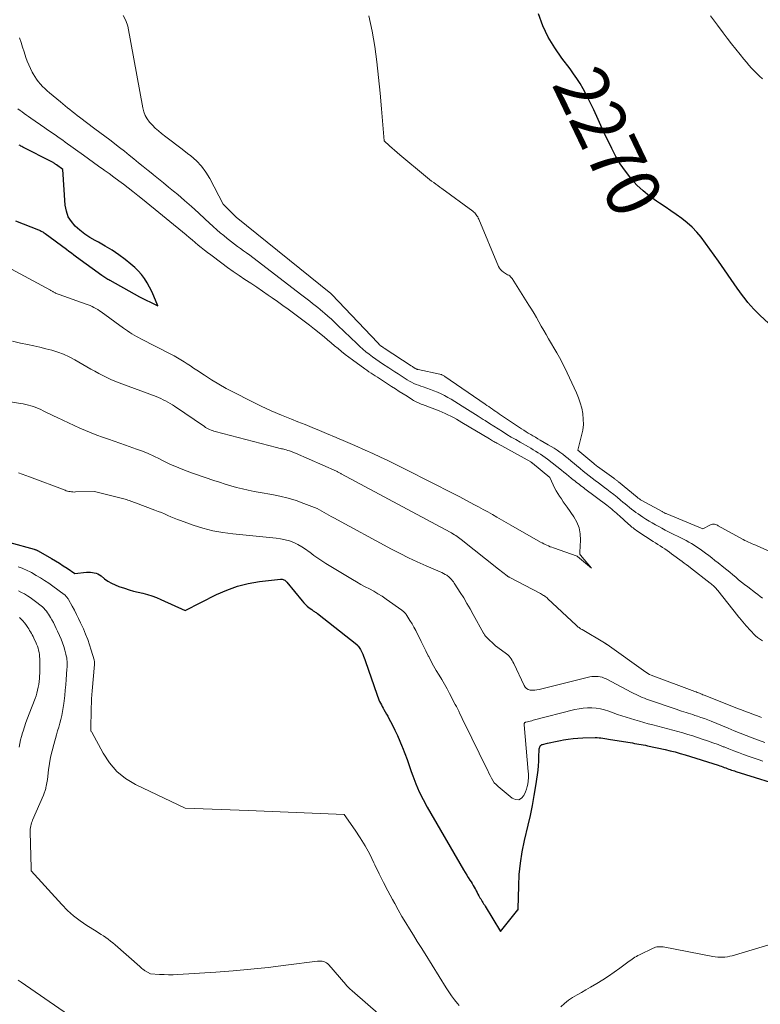
# Model space of a CAD drawing. Units: feet. Extents: x 1171672 to 1176672, y 7061370 to 7068870.
# Drawn here: x 1171872 to 1172010, y 7065988 to 7066171 of the extents above; entities that cross this region are included whole.
import ezdxf
from ezdxf.enums import TextEntityAlignment as Align

# ---------------------------------------------------------------- set-up
doc = ezdxf.new("R2010")
doc.units = ezdxf.units.FT
doc.header["$MEASUREMENT"] = 0
doc.layers.add('Level 44', color=7, linetype='Continuous', lineweight=0)
doc.layers.add('Level 45', color=7, linetype='Continuous', lineweight=0)
doc.styles.add('Style-ENGINEERING', font='ENGINEERING.shx')

msp = doc.modelspace()

# ---------------------------------------------------------------- linework, layer by layer
at = {"layer": 'Level 44', "color": 32, "linetype": 'Continuous', "lineweight": 30, "flags": 128}
for points, elevation in [([(1172031.24, 7066096.83), (1172010.16, 7066116.26), (1172009.57, 7066116.84), (1172008.99, 7066117.43), (1172008.43, 7066118.05), (1172007.9, 7066118.68), (1172007.38, 7066119.33), (1172006.88, 7066119.99), (1172006.39, 7066120.66), (1172005.91, 7066121.34), (1172002.4, 7066126.41), (1171999.16, 7066130.84), (1171998.36, 7066131.82), (1171997.51, 7066132.74), (1171996.57, 7066133.57), (1171995.57, 7066134.35), (1171994.53, 7066135.07), (1171993.48, 7066135.79), (1171992.43, 7066136.5), (1171991.37, 7066137.2), (1171990.83, 7066137.56), (1171989.54, 7066138.49), (1171988.32, 7066139.49), (1171987.18, 7066140.59), (1171986.11, 7066141.77), (1171986.03, 7066141.87), (1171985.02, 7066143.17), (1171984.08, 7066144.53), (1171983.24, 7066145.95), (1171982.48, 7066147.41), (1171981.02, 7066150.46), (1171979.12, 7066154.63), (1171978.65, 7066155.63), (1171978.17, 7066156.63), (1171977.66, 7066157.61), (1171977.14, 7066158.58), (1171976.58, 7066159.53), (1171976, 7066160.47), (1171975.37, 7066161.38), (1171974.72, 7066162.27), (1171973.18, 7066164.27), (1171971.84, 7066166.21), (1171970.64, 7066168.22), (1171969.65, 7066170.34), (1171968.8, 7066172.53)], 2270), ([(1171871.23, 7066133.94), (1171875.53, 7066132.23), (1171875.69, 7066132.16), (1171875.85, 7066132.09), (1171876.01, 7066132.01), (1171876.16, 7066131.93), (1171876.32, 7066131.84), (1171876.46, 7066131.75), (1171876.61, 7066131.65), (1171876.75, 7066131.55), (1171880.73, 7066128.6), (1171881.2, 7066128.25), (1171881.67, 7066127.91), (1171882.14, 7066127.56), (1171882.61, 7066127.22), (1171887.35, 7066123.75), (1171887.53, 7066123.63), (1171887.71, 7066123.5), (1171887.9, 7066123.38), (1171888.08, 7066123.26), (1171888.27, 7066123.15), (1171888.46, 7066123.04), (1171888.65, 7066122.93), (1171888.85, 7066122.82), (1171893.4, 7066120.27), (1171893.5, 7066120.21), (1171893.61, 7066120.15), (1171893.72, 7066120.09), (1171893.82, 7066120.03), (1171893.93, 7066119.97), (1171894.04, 7066119.91), (1171894.15, 7066119.86), (1171894.26, 7066119.8), (1171897.79, 7066118.04), (1171897.05, 7066119.85), (1171896.68, 7066120.7), (1171896.26, 7066121.54), (1171895.8, 7066122.35), (1171895.3, 7066123.14), (1171894.75, 7066123.88), (1171894.15, 7066124.59), (1171893.49, 7066125.23), (1171892.78, 7066125.84), (1171891.7, 7066126.68), (1171890.5, 7066127.57), (1171889.27, 7066128.42), (1171888, 7066129.19), (1171886.7, 7066129.93), (1171886.1, 7066130.24), (1171885.11, 7066130.82), (1171884.15, 7066131.45), (1171883.24, 7066132.16), (1171882.38, 7066132.92), (1171881.66, 7066133.77), (1171881.09, 7066134.69), (1171880.74, 7066135.72), (1171880.53, 7066136.82), (1171880.06, 7066143.5), (1171878.9, 7066144.36), (1171878.79, 7066144.44), (1171878.68, 7066144.51), (1171878.57, 7066144.58), (1171878.46, 7066144.65), (1171878.35, 7066144.72), (1171878.24, 7066144.79), (1171878.12, 7066144.85), (1171878.01, 7066144.91), (1171872.61, 7066147.69), (1171872.43, 7066147.78), (1171872.26, 7066147.87), (1171872.09, 7066147.96), (1171871.92, 7066148.05)], 2260), ([(1171870.17, 7066073.87), (1171874.75, 7066072.6), (1171874.84, 7066072.57), (1171874.93, 7066072.54), (1171875.02, 7066072.51), (1171875.11, 7066072.47), (1171875.2, 7066072.43), (1171875.29, 7066072.39), (1171875.37, 7066072.35), (1171875.46, 7066072.3), (1171877.93, 7066070.9), (1171878.68, 7066070.45), (1171879.42, 7066070), (1171880.16, 7066069.53), (1171880.89, 7066069.05), (1171882.33, 7066068.07), (1171884.5, 7066068.29), (1171884.86, 7066068.31), (1171885.22, 7066068.31), (1171885.58, 7066068.27), (1171885.93, 7066068.21), (1171886.28, 7066068.11), (1171886.61, 7066067.98), (1171886.92, 7066067.81), (1171887.22, 7066067.61), (1171887.86, 7066067.1), (1171888.49, 7066066.66), (1171889.14, 7066066.27), (1171889.83, 7066065.94), (1171890.55, 7066065.66), (1171891.57, 7066065.32), (1171892.42, 7066065.05), (1171893.27, 7066064.8), (1171894.13, 7066064.57), (1171894.99, 7066064.37), (1171895.85, 7066064.14), (1171896.7, 7066063.89), (1171897.53, 7066063.58), (1171898.35, 7066063.23), (1171902.9, 7066061.14), (1171908.72, 7066064.13), (1171910.66, 7066064.99), (1171912.64, 7066065.71), (1171914.68, 7066066.22), (1171916.77, 7066066.57), (1171920.67, 7066067.02), (1171920.84, 7066067.02), (1171921.01, 7066067.01), (1171921.17, 7066066.96), (1171921.33, 7066066.9), (1171921.48, 7066066.81), (1171921.61, 7066066.71), (1171921.74, 7066066.59), (1171921.86, 7066066.47), (1171924.72, 7066062.97), (1171925.03, 7066062.62), (1171925.34, 7066062.29), (1171925.68, 7066061.98), (1171926.03, 7066061.69), (1171926.5, 7066061.32), (1171926.63, 7066061.22), (1171926.76, 7066061.13), (1171926.9, 7066061.04), (1171927.04, 7066060.95), (1171927.17, 7066060.87), (1171927.31, 7066060.78), (1171927.44, 7066060.69), (1171927.57, 7066060.59), (1171934.91, 7066054.79), (1171934.95, 7066054.75), (1171935, 7066054.71), (1171935.04, 7066054.67), (1171935.09, 7066054.62), (1171935.13, 7066054.58), (1171935.17, 7066054.53), (1171935.2, 7066054.48), (1171935.24, 7066054.43), (1171935.46, 7066054.09), (1171935.59, 7066053.86), (1171935.72, 7066053.63), (1171935.85, 7066053.39), (1171935.96, 7066053.15), (1171936.03, 7066052.98), (1171936.18, 7066052.65), (1171936.31, 7066052.32), (1171936.44, 7066051.99), (1171936.56, 7066051.65), (1171938.63, 7066045.52), (1171938.75, 7066045.18), (1171938.88, 7066044.84), (1171939.03, 7066044.51), (1171939.18, 7066044.19), (1171939.34, 7066043.87), (1171939.51, 7066043.55), (1171939.68, 7066043.23), (1171939.85, 7066042.92), (1171939.98, 7066042.69), (1171940.22, 7066042.27), (1171940.46, 7066041.84), (1171940.69, 7066041.41), (1171940.92, 7066040.98), (1171941.51, 7066039.85), (1171942.02, 7066038.84), (1171942.51, 7066037.82), (1171942.96, 7066036.79), (1171943.38, 7066035.74), (1171943.44, 7066035.6), (1171943.87, 7066034.48), (1171944.29, 7066033.35), (1171944.7, 7066032.21), (1171945.09, 7066031.08), (1171945.36, 7066030.3), (1171945.93, 7066028.79), (1171946.55, 7066027.3), (1171947.27, 7066025.86), (1171948.04, 7066024.44), (1171954.84, 7066012.76), (1171955.13, 7066012.27), (1171955.42, 7066011.78), (1171955.72, 7066011.3), (1171956.03, 7066010.82), (1171956.23, 7066010.5), (1171956.43, 7066010.18), (1171956.63, 7066009.85), (1171956.82, 7066009.52), (1171957, 7066009.19), (1171957.04, 7066009.12), (1171957.2, 7066008.81), (1171957.36, 7066008.51), (1171957.53, 7066008.21), (1171957.69, 7066007.91), (1171957.77, 7066007.76), (1171957.9, 7066007.53), (1171958.03, 7066007.31), (1171958.16, 7066007.08), (1171958.3, 7066006.86), (1171958.44, 7066006.64), (1171958.58, 7066006.42), (1171958.72, 7066006.2), (1171958.85, 7066005.97), (1171961.74, 7066001.23), (1171964.99, 7066005.25), (1171965, 7066005.26), (1171965.01, 7066005.28), (1171965.01, 7066005.3), (1171965.02, 7066005.32), (1171965.03, 7066005.4), (1171965.03, 7066005.42), (1171965.03, 7066005.45), (1171965.03, 7066005.47), (1171965.03, 7066005.49), (1171965.12, 7066009.75), (1171965.23, 7066011.89), (1171965.44, 7066014.02), (1171965.78, 7066016.13), (1171966.22, 7066018.23), (1171966.91, 7066021.09), (1171967.32, 7066022.92), (1171967.7, 7066024.75), (1171968.03, 7066026.6), (1171968.32, 7066028.45), (1171968.62, 7066030.51), (1171968.73, 7066031.34), (1171968.81, 7066032.17), (1171968.87, 7066033.01), (1171968.91, 7066033.84), (1171968.96, 7066035.19), (1171968.97, 7066035.35), (1171969.01, 7066035.51), (1171969.06, 7066035.66), (1171969.12, 7066035.81), (1171969.21, 7066035.93), (1171969.32, 7066036.04), (1171969.45, 7066036.12), (1171969.59, 7066036.17), (1171970.49, 7066036.38), (1171971.09, 7066036.52), (1171971.7, 7066036.65), (1171972.31, 7066036.78), (1171972.92, 7066036.9), (1171973.48, 7066037.01), (1171974.37, 7066037.16), (1171975.27, 7066037.28), (1171976.17, 7066037.35), (1171977.07, 7066037.39), (1171979.38, 7066037.43), (1171979.75, 7066037.43), (1171980.11, 7066037.42), (1171980.47, 7066037.38), (1171980.83, 7066037.34), (1171981.19, 7066037.28), (1171981.54, 7066037.22), (1171981.9, 7066037.17), (1171982.26, 7066037.11), (1171985.95, 7066036.49), (1171986.35, 7066036.43), (1171986.75, 7066036.36), (1171987.16, 7066036.29), (1171987.56, 7066036.23), (1171987.96, 7066036.16), (1171988.36, 7066036.09), (1171988.76, 7066036.01), (1171989.16, 7066035.92), (1171992.47, 7066035.2), (1171993.4, 7066034.98), (1171994.32, 7066034.75), (1171995.24, 7066034.49), (1171996.16, 7066034.22), (1172002.34, 7066032.28), (1172002.63, 7066032.19), (1172002.91, 7066032.09), (1172003.2, 7066031.99), (1172003.48, 7066031.88), (1172003.52, 7066031.87), (1172003.78, 7066031.77), (1172004.04, 7066031.67), (1172004.31, 7066031.57), (1172004.57, 7066031.47), (1172004.84, 7066031.38), (1172005.11, 7066031.29), (1172005.38, 7066031.2), (1172005.65, 7066031.11), (1172015.67, 7066028.01)], 2270)]:
    msp.add_lwpolyline(points, dxfattribs=dict(at, elevation=elevation))
at = {"layer": 'Level 45', "color": 32, "linetype": 'Continuous', "lineweight": 0, "flags": 128}
for points, elevation in [([(1172010.63, 7066063.46), (1172010.19, 7066063.8), (1172009.76, 7066064.14), (1172009.32, 7066064.47), (1172007.85, 7066065.57), (1172007.28, 7066066.01), (1172006.72, 7066066.45), (1172006.16, 7066066.9), (1172005.61, 7066067.37), (1172005.06, 7066067.83), (1172004.51, 7066068.29), (1172003.96, 7066068.74), (1172003.4, 7066069.19), (1172002.32, 7066070.05), (1172001.74, 7066070.51), (1172001.16, 7066070.97), (1172000.57, 7066071.42), (1171999.99, 7066071.86), (1171999.71, 7066072.07), (1171999.26, 7066072.4), (1171998.79, 7066072.73), (1171998.32, 7066073.05), (1171997.85, 7066073.36), (1171997.36, 7066073.66), (1171996.87, 7066073.94), (1171996.38, 7066074.21), (1171995.87, 7066074.48), (1171993.08, 7066075.88), (1171992.46, 7066076.19), (1171991.85, 7066076.51), (1171991.24, 7066076.84), (1171990.64, 7066077.17), (1171990.04, 7066077.51), (1171989.45, 7066077.86), (1171988.86, 7066078.23), (1171988.28, 7066078.6), (1171987.84, 7066078.89), (1171987.41, 7066079.18), (1171986.99, 7066079.48), (1171986.58, 7066079.78), (1171986.17, 7066080.1), (1171985.77, 7066080.42), (1171985.37, 7066080.75), (1171984.97, 7066081.07), (1171984.58, 7066081.4), (1171984.11, 7066081.79), (1171983.49, 7066082.31), (1171982.85, 7066082.82), (1171982.21, 7066083.32), (1171981.56, 7066083.81), (1171981.14, 7066084.12), (1171980.56, 7066084.55), (1171979.99, 7066084.99), (1171979.41, 7066085.42), (1171978.83, 7066085.86), (1171978.26, 7066086.3), (1171977.69, 7066086.74), (1171977.13, 7066087.2), (1171976.57, 7066087.66), (1171974.84, 7066089.12), (1171974.35, 7066089.53), (1171973.84, 7066089.94), (1171973.33, 7066090.33), (1171972.82, 7066090.72), (1171972.29, 7066091.09), (1171971.76, 7066091.45), (1171971.21, 7066091.79), (1171970.65, 7066092.12), (1171969.12, 7066092.99), (1171968.68, 7066093.24), (1171968.23, 7066093.5), (1171967.79, 7066093.75), (1171967.36, 7066094.01), (1171966.92, 7066094.27), (1171966.49, 7066094.54), (1171966.06, 7066094.82), (1171965.63, 7066095.1), (1171961.56, 7066097.83), (1171961.22, 7066098.06), (1171960.88, 7066098.29), (1171960.54, 7066098.52), (1171960.21, 7066098.75), (1171959.87, 7066098.99), (1171959.53, 7066099.22), (1171959.19, 7066099.45), (1171958.85, 7066099.68), (1171951.37, 7066104.86), (1171951.26, 7066104.93), (1171951.15, 7066104.99), (1171951.04, 7066105.05), (1171950.93, 7066105.1), (1171950.81, 7066105.15), (1171950.69, 7066105.2), (1171950.57, 7066105.23), (1171950.44, 7066105.26), (1171946.37, 7066106.15), (1171946.27, 7066106.18), (1171946.18, 7066106.21), (1171946.08, 7066106.24), (1171945.99, 7066106.28), (1171945.9, 7066106.32), (1171945.81, 7066106.37), (1171945.72, 7066106.42), (1171945.64, 7066106.47), (1171945.56, 7066106.53), (1171945.43, 7066106.61), (1171945.3, 7066106.69), (1171945.18, 7066106.77), (1171945.05, 7066106.86), (1171940.01, 7066110.14), (1171939.85, 7066110.25), (1171939.69, 7066110.36), (1171939.54, 7066110.48), (1171939.39, 7066110.6), (1171939.24, 7066110.72), (1171939.1, 7066110.85), (1171938.96, 7066110.99), (1171938.82, 7066111.12), (1171930.27, 7066120.17), (1171930.16, 7066120.28), (1171930.07, 7066120.34), (1171912.44, 7066134.6), (1171912.34, 7066134.67), (1171912.23, 7066134.76), (1171910, 7066137.04), (1171907.49, 7066141.81), (1171906.76, 7066143), (1171905.95, 7066144.11), (1171904.99, 7066145.1), (1171903.95, 7066146.02), (1171903.33, 7066146.5), (1171902.32, 7066147.27), (1171901.31, 7066148.05), (1171900.3, 7066148.83), (1171899.29, 7066149.61), (1171898.49, 7066150.23), (1171897.9, 7066150.72), (1171897.32, 7066151.23), (1171896.78, 7066151.77), (1171896.27, 7066152.34), (1171895.82, 7066152.95), (1171895.44, 7066153.6), (1171895.18, 7066154.29), (1171894.98, 7066155.02), (1171892.17, 7066170.26), (1171891.82, 7066171.33), (1171891.3, 7066172.27)], 2266), ([(1172014.12, 7066071.27), (1172009.71, 7066073.19), (1172009.36, 7066073.34), (1172009.02, 7066073.48), (1172008.67, 7066073.63), (1172008.33, 7066073.77), (1172007.98, 7066073.92), (1172007.64, 7066074.08), (1172007.31, 7066074.25), (1172006.98, 7066074.42), (1172002.37, 7066076.99), (1172002.2, 7066077.07), (1172002.02, 7066077.15), (1172001.84, 7066077.21), (1172001.65, 7066077.26), (1172001.46, 7066077.29), (1172001.27, 7066077.28), (1172001.09, 7066077.24), (1172000.92, 7066077.17), (1171999.5, 7066076.42), (1171992.76, 7066079.2), (1171992.65, 7066079.25), (1171992.54, 7066079.3), (1171992.42, 7066079.35), (1171992.31, 7066079.4), (1171992.2, 7066079.46), (1171992.09, 7066079.51), (1171991.98, 7066079.57), (1171991.87, 7066079.63), (1171988.1, 7066081.71), (1171987.98, 7066081.78), (1171987.86, 7066081.85), (1171987.75, 7066081.92), (1171987.64, 7066082), (1171987.52, 7066082.08), (1171987.42, 7066082.16), (1171987.31, 7066082.24), (1171987.2, 7066082.33), (1171983.76, 7066085.19), (1171983.65, 7066085.27), (1171983.55, 7066085.36), (1171983.44, 7066085.44), (1171983.33, 7066085.52), (1171983.22, 7066085.6), (1171983.11, 7066085.68), (1171983, 7066085.76), (1171982.89, 7066085.84), (1171979.84, 7066088.04), (1171979.67, 7066088.17), (1171979.49, 7066088.31), (1171979.32, 7066088.44), (1171979.15, 7066088.58), (1171976.13, 7066091.12), (1171976.87, 7066093.84), (1171977.07, 7066094.85), (1171977.19, 7066095.87), (1171977.18, 7066096.89), (1171977.09, 7066097.91), (1171977.08, 7066097.95), (1171976.88, 7066098.95), (1171976.62, 7066099.93), (1171976.28, 7066100.88), (1171975.89, 7066101.82), (1171975.45, 7066102.75), (1171975.02, 7066103.67), (1171974.59, 7066104.6), (1171974.16, 7066105.53), (1171974.14, 7066105.57), (1171973.7, 7066106.52), (1171973.23, 7066107.46), (1171972.73, 7066108.38), (1171972.22, 7066109.29), (1171970.7, 7066111.88), (1171970.24, 7066112.67), (1171969.79, 7066113.46), (1171969.34, 7066114.26), (1171968.9, 7066115.05), (1171968.45, 7066115.85), (1171967.99, 7066116.63), (1171967.52, 7066117.41), (1171967.04, 7066118.18), (1171963.88, 7066123.14), (1171963.75, 7066123.32), (1171963.61, 7066123.48), (1171963.44, 7066123.62), (1171963.26, 7066123.74), (1171963.06, 7066123.86), (1171962.87, 7066123.97), (1171962.68, 7066124.09), (1171962.49, 7066124.2), (1171962.26, 7066124.35), (1171961.98, 7066124.56), (1171961.73, 7066124.8), (1171961.54, 7066125.08), (1171961.37, 7066125.39), (1171957.67, 7066134.21), (1171957.57, 7066134.43), (1171957.47, 7066134.64), (1171957.34, 7066134.84), (1171957.21, 7066135.03), (1171957.06, 7066135.21), (1171956.91, 7066135.39), (1171956.74, 7066135.54), (1171956.55, 7066135.69), (1171950.8, 7066139.94), (1171950.42, 7066140.22), (1171950.03, 7066140.51), (1171949.65, 7066140.79), (1171949.26, 7066141.07), (1171948.88, 7066141.35), (1171948.5, 7066141.64), (1171948.12, 7066141.94), (1171947.76, 7066142.24), (1171942.97, 7066146.23), (1171942.47, 7066146.65), (1171941.98, 7066147.08), (1171941.49, 7066147.51), (1171941, 7066147.94), (1171940.04, 7066148.82), (1171939.53, 7066154.85), (1171939.26, 7066157.76), (1171938.97, 7066160.67), (1171938.63, 7066163.57), (1171938.26, 7066166.47), (1171937.77, 7066169.34), (1171937.15, 7066172.18)], 2268), ([(1172010.63, 7066160.43), (1172010.08, 7066160.9), (1172009.56, 7066161.4), (1172009.04, 7066161.91), (1172008.55, 7066162.44), (1172008.07, 7066162.98), (1172007.6, 7066163.53), (1172007.14, 7066164.09), (1172006.43, 7066164.97), (1172005.63, 7066165.98), (1172004.83, 7066166.99), (1172004.04, 7066168.01), (1172003.26, 7066169.04), (1172002.19, 7066170.46), (1172000.9, 7066172.21)], 2272), ([(1172010.59, 7066055.49), (1172009.66, 7066056.14), (1172009.54, 7066056.23), (1172009.42, 7066056.33), (1172009.3, 7066056.43), (1172009.2, 7066056.54), (1172007.58, 7066058.33), (1172006.31, 7066059.77), (1172006.27, 7066059.82), (1172006.23, 7066059.86), (1172006.2, 7066059.91), (1172006.16, 7066059.95), (1172006.12, 7066060), (1172006.09, 7066060.04), (1172006.05, 7066060.09), (1172006.01, 7066060.14), (1172002.26, 7066064.91), (1172002.1, 7066065.09), (1172001.94, 7066065.28), (1172001.77, 7066065.46), (1172001.6, 7066065.63), (1172001.42, 7066065.8), (1172001.24, 7066065.96), (1172001.05, 7066066.12), (1172000.86, 7066066.27), (1171997.15, 7066069.16), (1171996.78, 7066069.45), (1171996.4, 7066069.74), (1171996.02, 7066070.02), (1171995.64, 7066070.31), (1171993.66, 7066071.77), (1171993.24, 7066072.07), (1171992.82, 7066072.37), (1171992.4, 7066072.65), (1171991.97, 7066072.94), (1171991.53, 7066073.22), (1171991.1, 7066073.49), (1171990.67, 7066073.77), (1171990.24, 7066074.05), (1171987.33, 7066075.94), (1171987.11, 7066076.09), (1171986.89, 7066076.25), (1171986.67, 7066076.41), (1171986.46, 7066076.57), (1171986.25, 7066076.74), (1171986.04, 7066076.91), (1171985.83, 7066077.09), (1171985.63, 7066077.27), (1171983.92, 7066078.83), (1171983.64, 7066079.09), (1171983.35, 7066079.35), (1171983.06, 7066079.6), (1171982.77, 7066079.85), (1171982.48, 7066080.09), (1171982.18, 7066080.34), (1171981.88, 7066080.57), (1171981.58, 7066080.81), (1171977.46, 7066083.89), (1171977.19, 7066084.1), (1171976.92, 7066084.3), (1171976.65, 7066084.51), (1171976.38, 7066084.72), (1171976.11, 7066084.92), (1171975.84, 7066085.14), (1171975.58, 7066085.35), (1171975.31, 7066085.56), (1171974.93, 7066085.88), (1171974.48, 7066086.25), (1171974.02, 7066086.62), (1171973.56, 7066086.99), (1171973.1, 7066087.35), (1171970.47, 7066089.41), (1171970.05, 7066089.73), (1171969.62, 7066090.04), (1171969.18, 7066090.33), (1171968.74, 7066090.62), (1171968.29, 7066090.9), (1171967.84, 7066091.17), (1171967.39, 7066091.44), (1171966.93, 7066091.7), (1171965.41, 7066092.58), (1171964.57, 7066093.06), (1171963.74, 7066093.55), (1171962.92, 7066094.05), (1171962.1, 7066094.56), (1171961.28, 7066095.07), (1171960.46, 7066095.58), (1171959.65, 7066096.1), (1171958.84, 7066096.62), (1171958.51, 7066096.83), (1171957.54, 7066097.45), (1171956.56, 7066098.07), (1171955.58, 7066098.69), (1171954.6, 7066099.3), (1171952.5, 7066100.6), (1171951.89, 7066100.96), (1171951.27, 7066101.3), (1171950.63, 7066101.61), (1171949.98, 7066101.91), (1171949.31, 7066102.18), (1171948.65, 7066102.44), (1171947.99, 7066102.67), (1171947.31, 7066102.9), (1171946.85, 7066103.05), (1171946.41, 7066103.21), (1171945.98, 7066103.38), (1171945.56, 7066103.57), (1171945.14, 7066103.78), (1171944.73, 7066104), (1171944.33, 7066104.23), (1171943.93, 7066104.48), (1171943.54, 7066104.72), (1171943.18, 7066104.96), (1171942.61, 7066105.33), (1171942.03, 7066105.71), (1171941.46, 7066106.08), (1171940.89, 7066106.45), (1171939.72, 7066107.21), (1171939.08, 7066107.64), (1171938.45, 7066108.07), (1171937.84, 7066108.52), (1171937.23, 7066108.99), (1171936.63, 7066109.47), (1171936.05, 7066109.96), (1171935.48, 7066110.47), (1171934.92, 7066110.99), (1171931.39, 7066114.4), (1171930.78, 7066114.98), (1171930.17, 7066115.55), (1171929.54, 7066116.11), (1171928.91, 7066116.66), (1171928.58, 7066116.95), (1171928.1, 7066117.35), (1171927.62, 7066117.74), (1171927.13, 7066118.13), (1171926.64, 7066118.51), (1171926.14, 7066118.89), (1171925.65, 7066119.26), (1171925.15, 7066119.64), (1171924.66, 7066120.02), (1171915.49, 7066127.08), (1171914.93, 7066127.5), (1171914.37, 7066127.92), (1171913.8, 7066128.33), (1171913.23, 7066128.74), (1171912.66, 7066129.15), (1171912.1, 7066129.57), (1171911.54, 7066129.99), (1171910.99, 7066130.42), (1171910.74, 7066130.61), (1171910.08, 7066131.15), (1171909.42, 7066131.7), (1171908.78, 7066132.26), (1171908.15, 7066132.84), (1171906.63, 7066134.25), (1171905.37, 7066135.41), (1171904.09, 7066136.56), (1171902.8, 7066137.69), (1171901.5, 7066138.8), (1171900.73, 7066139.44), (1171899.8, 7066140.22), (1171898.86, 7066140.99), (1171897.92, 7066141.75), (1171896.98, 7066142.51), (1171896.86, 7066142.6), (1171895.97, 7066143.31), (1171895.08, 7066144.03), (1171894.2, 7066144.75), (1171893.32, 7066145.47), (1171892.44, 7066146.2), (1171891.55, 7066146.91), (1171890.65, 7066147.62), (1171889.75, 7066148.31), (1171889.73, 7066148.33), (1171888.81, 7066149.03), (1171887.89, 7066149.73), (1171886.97, 7066150.42), (1171886.05, 7066151.12), (1171883.19, 7066153.27), (1171882.73, 7066153.61), (1171882.28, 7066153.96), (1171881.83, 7066154.32), (1171881.38, 7066154.67), (1171880.94, 7066155.03), (1171880.5, 7066155.4), (1171880.05, 7066155.76), (1171879.61, 7066156.13), (1171877.61, 7066157.81), (1171877.16, 7066158.2), (1171876.72, 7066158.6), (1171876.3, 7066159.02), (1171875.89, 7066159.45), (1171875.5, 7066159.9), (1171875.14, 7066160.37), (1171874.82, 7066160.87), (1171874.52, 7066161.38), (1171874.37, 7066161.66), (1171874.03, 7066162.34), (1171873.72, 7066163.02), (1171873.44, 7066163.72), (1171873.18, 7066164.43), (1171872.83, 7066165.47), (1171872.54, 7066166.35), (1171872.27, 7066167.23), (1171872.01, 7066168.11)], 2264), ([(1171869.69, 7066125.34), (1171877.75, 7066120.97), (1171877.86, 7066120.91), (1171877.97, 7066120.84), (1171878.08, 7066120.78), (1171878.18, 7066120.71), (1171878.29, 7066120.64), (1171878.4, 7066120.58), (1171878.51, 7066120.51), (1171878.62, 7066120.46), (1171878.71, 7066120.41), (1171878.87, 7066120.34), (1171879.03, 7066120.27), (1171879.19, 7066120.2), (1171879.36, 7066120.14), (1171884.42, 7066118.38), (1171884.79, 7066118.24), (1171885.16, 7066118.09), (1171885.53, 7066117.93), (1171885.88, 7066117.75), (1171886.23, 7066117.56), (1171886.58, 7066117.35), (1171886.91, 7066117.13), (1171887.24, 7066116.91), (1171891.36, 7066113.9), (1171891.75, 7066113.62), (1171892.15, 7066113.35), (1171892.55, 7066113.09), (1171892.97, 7066112.83), (1171893.38, 7066112.59), (1171893.8, 7066112.35), (1171894.22, 7066112.12), (1171894.65, 7066111.9), (1171900.21, 7066109.03), (1171900.84, 7066108.69), (1171901.46, 7066108.34), (1171902.07, 7066107.97), (1171902.68, 7066107.6), (1171903.28, 7066107.21), (1171903.87, 7066106.82), (1171904.47, 7066106.42), (1171905.07, 7066106.03), (1171906.5, 7066105.07), (1171907.83, 7066104.22), (1171909.17, 7066103.4), (1171910.55, 7066102.63), (1171911.94, 7066101.9), (1171915.21, 7066100.25), (1171917.07, 7066099.34), (1171918.95, 7066098.47), (1171920.85, 7066097.65), (1171922.76, 7066096.86), (1171923.94, 7066096.39), (1171925.27, 7066095.86), (1171926.6, 7066095.32), (1171927.93, 7066094.77), (1171929.26, 7066094.22), (1171931.04, 7066093.48), (1171931.47, 7066093.3), (1171931.91, 7066093.11), (1171932.35, 7066092.92), (1171932.79, 7066092.73), (1171933.22, 7066092.54), (1171933.66, 7066092.35), (1171934.1, 7066092.16), (1171934.53, 7066091.96), (1171936.49, 7066091.09), (1171937.9, 7066090.45), (1171939.31, 7066089.8), (1171940.7, 7066089.14), (1171942.09, 7066088.46), (1171945.28, 7066086.87), (1171947.5, 7066085.76), (1171949.71, 7066084.64), (1171951.92, 7066083.51), (1171954.12, 7066082.36), (1171956.77, 7066080.97), (1171957.64, 7066080.51), (1171958.5, 7066080.04), (1171959.36, 7066079.56), (1171960.22, 7066079.08), (1171961.07, 7066078.59), (1171961.93, 7066078.1), (1171962.78, 7066077.61), (1171963.64, 7066077.12), (1171969.22, 7066073.93), (1171969.51, 7066073.77), (1171969.8, 7066073.62), (1171970.09, 7066073.48), (1171970.39, 7066073.34), (1171970.68, 7066073.21), (1171970.98, 7066073.08), (1171971.29, 7066072.97), (1171971.59, 7066072.86), (1171976.02, 7066071.31), (1171976.09, 7066071.27), (1171978.69, 7066069.05), (1171976.66, 7066071.47), (1171976.62, 7066071.54), (1171976.58, 7066071.61), (1171976.55, 7066071.68), (1171976.54, 7066071.76), (1171976.53, 7066071.84), (1171976.52, 7066071.92), (1171976.52, 7066072), (1171976.52, 7066072.08), (1171976.64, 7066074.3), (1171976.59, 7066075.46), (1171976.39, 7066076.57), (1171975.98, 7066077.63), (1171975.41, 7066078.64), (1171974.14, 7066080.47), (1171973.79, 7066080.98), (1171973.44, 7066081.48), (1171973.09, 7066081.99), (1171972.74, 7066082.49), (1171972.4, 7066083), (1171972.09, 7066083.53), (1171971.81, 7066084.07), (1171971.55, 7066084.63), (1171970.96, 7066086.02), (1171967.71, 7066088.66), (1171967.67, 7066088.69), (1171967.63, 7066088.72), (1171967.58, 7066088.75), (1171967.54, 7066088.78), (1171967.5, 7066088.81), (1171967.45, 7066088.84), (1171967.41, 7066088.87), (1171967.36, 7066088.89), (1171961.27, 7066092.27), (1171961.07, 7066092.38), (1171960.86, 7066092.5), (1171960.66, 7066092.61), (1171960.46, 7066092.73), (1171960.26, 7066092.85), (1171960.06, 7066092.97), (1171959.86, 7066093.09), (1171959.65, 7066093.21), (1171954.5, 7066096.29), (1171954, 7066096.59), (1171953.49, 7066096.88), (1171952.97, 7066097.17), (1171952.45, 7066097.45), (1171951.93, 7066097.72), (1171951.4, 7066097.97), (1171950.86, 7066098.21), (1171950.31, 7066098.43), (1171947.19, 7066099.62), (1171946.94, 7066099.71), (1171946.7, 7066099.81), (1171946.46, 7066099.92), (1171946.22, 7066100.02), (1171945.98, 7066100.13), (1171945.75, 7066100.25), (1171945.52, 7066100.38), (1171945.29, 7066100.52), (1171944.29, 7066101.15), (1171943.56, 7066101.61), (1171942.84, 7066102.07), (1171942.11, 7066102.54), (1171941.39, 7066103.01), (1171939.53, 7066104.21), (1171939.14, 7066104.47), (1171938.75, 7066104.72), (1171938.36, 7066104.97), (1171937.97, 7066105.23), (1171937.57, 7066105.48), (1171937.19, 7066105.74), (1171936.8, 7066106.01), (1171936.42, 7066106.28), (1171934.12, 7066107.95), (1171933.43, 7066108.46), (1171932.75, 7066108.97), (1171932.09, 7066109.51), (1171931.43, 7066110.05), (1171930.77, 7066110.6), (1171930.12, 7066111.15), (1171929.46, 7066111.69), (1171928.8, 7066112.23), (1171927.05, 7066113.66), (1171926.08, 7066114.43), (1171925.11, 7066115.19), (1171924.12, 7066115.94), (1171923.13, 7066116.68), (1171922.13, 7066117.4), (1171921.13, 7066118.12), (1171920.12, 7066118.84), (1171919.1, 7066119.55), (1171918.41, 7066120.03), (1171917.33, 7066120.78), (1171916.24, 7066121.52), (1171915.15, 7066122.25), (1171914.05, 7066122.97), (1171912.96, 7066123.7), (1171911.88, 7066124.45), (1171910.81, 7066125.21), (1171909.75, 7066125.99), (1171907.66, 7066127.54), (1171907.07, 7066127.99), (1171906.49, 7066128.45), (1171905.91, 7066128.92), (1171905.34, 7066129.39), (1171904.77, 7066129.87), (1171904.2, 7066130.35), (1171903.63, 7066130.82), (1171903.06, 7066131.29), (1171894.91, 7066137.97), (1171894.04, 7066138.67), (1171893.16, 7066139.37), (1171892.28, 7066140.05), (1171891.39, 7066140.73), (1171890.49, 7066141.4), (1171889.59, 7066142.06), (1171888.69, 7066142.72), (1171887.79, 7066143.39), (1171887.7, 7066143.45), (1171886.75, 7066144.14), (1171885.8, 7066144.83), (1171884.85, 7066145.52), (1171883.9, 7066146.2), (1171880.52, 7066148.62), (1171880.05, 7066148.95), (1171879.58, 7066149.29), (1171879.11, 7066149.62), (1171878.63, 7066149.94), (1171878.15, 7066150.27), (1171877.68, 7066150.6), (1171877.2, 7066150.93), (1171876.73, 7066151.26), (1171874.08, 7066153.09), (1171873.68, 7066153.38), (1171873.28, 7066153.66), (1171872.88, 7066153.95), (1171872.49, 7066154.24), (1171872.09, 7066154.53), (1171871.7, 7066154.83)], 2262), ([(1171870.67, 7066111.44), (1171872.18, 7066111.1), (1171873.49, 7066110.83), (1171874.63, 7066110.59), (1171875.76, 7066110.33), (1171876.89, 7066110.04), (1171878.02, 7066109.75), (1171879.12, 7066109.4), (1171880.2, 7066108.99), (1171881.25, 7066108.51), (1171882.28, 7066107.97), (1171884.58, 7066106.65), (1171885.31, 7066106.24), (1171886.04, 7066105.83), (1171886.77, 7066105.43), (1171887.51, 7066105.04), (1171888.26, 7066104.66), (1171889.01, 7066104.3), (1171889.78, 7066103.97), (1171890.56, 7066103.67), (1171897.46, 7066101.09), (1171897.91, 7066100.91), (1171898.36, 7066100.72), (1171898.8, 7066100.52), (1171899.24, 7066100.31), (1171899.67, 7066100.08), (1171900.1, 7066099.84), (1171900.51, 7066099.59), (1171900.92, 7066099.32), (1171906.48, 7066095.5), (1171906.72, 7066095.35), (1171906.96, 7066095.2), (1171907.21, 7066095.07), (1171907.46, 7066094.95), (1171907.72, 7066094.84), (1171907.98, 7066094.74), (1171908.25, 7066094.65), (1171908.52, 7066094.57), (1171919.95, 7066091.58), (1171920.17, 7066091.53), (1171920.4, 7066091.47), (1171920.62, 7066091.42), (1171920.85, 7066091.37), (1171921.07, 7066091.32), (1171921.3, 7066091.26), (1171921.52, 7066091.2), (1171921.75, 7066091.14), (1171922.03, 7066091.06), (1171922.39, 7066090.95), (1171922.75, 7066090.83), (1171923.11, 7066090.69), (1171923.46, 7066090.55), (1171931.11, 7066087.17), (1171931.23, 7066087.12), (1171931.34, 7066087.07), (1171931.46, 7066087.01), (1171931.57, 7066086.95), (1171931.68, 7066086.89), (1171931.79, 7066086.83), (1171931.91, 7066086.77), (1171932.02, 7066086.71), (1171952.32, 7066075.8), (1171952.59, 7066075.64), (1171952.86, 7066075.48), (1171953.13, 7066075.32), (1171953.4, 7066075.15), (1171953.65, 7066074.97), (1171953.91, 7066074.79), (1171954.16, 7066074.6), (1171954.41, 7066074.41), (1171961.37, 7066068.87), (1171962.99, 7066067.61), (1171963.04, 7066067.57), (1171963.08, 7066067.54), (1171963.13, 7066067.51), (1171963.18, 7066067.48), (1171963.23, 7066067.45), (1171963.27, 7066067.42), (1171963.32, 7066067.39), (1171963.37, 7066067.36), (1171969.19, 7066064.31), (1171969.37, 7066064.21), (1171969.55, 7066064.11), (1171969.73, 7066063.99), (1171969.91, 7066063.88), (1171970.08, 7066063.76), (1171970.24, 7066063.63), (1171970.41, 7066063.5), (1171970.56, 7066063.36), (1171975.87, 7066058.4), (1171976, 7066058.29), (1171976.12, 7066058.18), (1171976.25, 7066058.07), (1171976.39, 7066057.96), (1171976.52, 7066057.86), (1171976.66, 7066057.77), (1171976.8, 7066057.67), (1171976.94, 7066057.59), (1171981.14, 7066055.11), (1171981.2, 7066055.07), (1171981.26, 7066055.04), (1171981.32, 7066055), (1171981.38, 7066054.96), (1171981.44, 7066054.92), (1171981.5, 7066054.88), (1171981.56, 7066054.84), (1171981.62, 7066054.8), (1171988.82, 7066049.67), (1171989.52, 7066049.21), (1171989.83, 7066049.09), (1171997.99, 7066046.05), (1171998.21, 7066045.96), (1171998.43, 7066045.88), (1171998.64, 7066045.79), (1171998.86, 7066045.7), (1171999.08, 7066045.61), (1171999.3, 7066045.53), (1171999.51, 7066045.44), (1171999.73, 7066045.35), (1172005.18, 7066043.17), (1172005.92, 7066042.88), (1172006.67, 7066042.59), (1172007.42, 7066042.31), (1172008.18, 7066042.03), (1172008.93, 7066041.75), (1172009.68, 7066041.48), (1172010.44, 7066041.19)], 2264), ([(1171859.38, 7066101.95), (1171872.18, 7066099.82), (1171872.67, 7066099.73), (1171873.16, 7066099.63), (1171873.64, 7066099.51), (1171874.12, 7066099.38), (1171874.59, 7066099.22), (1171875.06, 7066099.06), (1171875.52, 7066098.86), (1171875.97, 7066098.66), (1171876.39, 7066098.45), (1171877.04, 7066098.14), (1171877.7, 7066097.82), (1171878.35, 7066097.51), (1171879.01, 7066097.2), (1171883.27, 7066095.23), (1171884.31, 7066094.77), (1171885.36, 7066094.33), (1171886.42, 7066093.92), (1171887.49, 7066093.53), (1171888.57, 7066093.16), (1171889.64, 7066092.78), (1171890.72, 7066092.4), (1171891.79, 7066092.02), (1171893.82, 7066091.3), (1171894.91, 7066090.9), (1171895.98, 7066090.46), (1171897.04, 7066089.98), (1171898.09, 7066089.48), (1171898.66, 7066089.18), (1171899.42, 7066088.81), (1171900.17, 7066088.45), (1171900.94, 7066088.11), (1171901.7, 7066087.78), (1171902.48, 7066087.46), (1171903.26, 7066087.16), (1171904.05, 7066086.87), (1171904.84, 7066086.59), (1171908.22, 7066085.46), (1171909.28, 7066085.11), (1171910.35, 7066084.78), (1171911.42, 7066084.46), (1171912.49, 7066084.15), (1171913.58, 7066083.87), (1171914.66, 7066083.61), (1171915.76, 7066083.38), (1171916.86, 7066083.19), (1171919.04, 7066082.83), (1171920.57, 7066082.52), (1171922.09, 7066082.16), (1171923.58, 7066081.69), (1171925.06, 7066081.17), (1171927.03, 7066080.39), (1171927.5, 7066080.19), (1171927.96, 7066079.98), (1171928.4, 7066079.73), (1171928.84, 7066079.47), (1171929.28, 7066079.2), (1171929.72, 7066078.94), (1171930.16, 7066078.69), (1171930.61, 7066078.44), (1171941.41, 7066072.62), (1171943, 7066071.79), (1171944.59, 7066070.99), (1171946.21, 7066070.24), (1171947.84, 7066069.51), (1171950.5, 7066068.37), (1171950.81, 7066068.23), (1171951.11, 7066068.08), (1171951.41, 7066067.91), (1171951.7, 7066067.74), (1171951.82, 7066067.66), (1171952.03, 7066067.51), (1171952.24, 7066067.34), (1171952.43, 7066067.15), (1171952.61, 7066066.95), (1171952.77, 7066066.73), (1171952.93, 7066066.51), (1171953.09, 7066066.29), (1171953.23, 7066066.06), (1171954.23, 7066064.51), (1171954.86, 7066063.5), (1171955.47, 7066062.48), (1171956.07, 7066061.45), (1171956.65, 7066060.41), (1171958.56, 7066056.94), (1171958.61, 7066056.84), (1171958.67, 7066056.74), (1171958.73, 7066056.65), (1171958.8, 7066056.55), (1171958.86, 7066056.46), (1171958.94, 7066056.37), (1171959.01, 7066056.29), (1171959.09, 7066056.21), (1171960.77, 7066054.57), (1171962.59, 7066053.27), (1171962.85, 7066053.07), (1171963.09, 7066052.86), (1171963.32, 7066052.63), (1171963.53, 7066052.38), (1171963.72, 7066052.12), (1171963.9, 7066051.85), (1171964.06, 7066051.57), (1171964.2, 7066051.28), (1171966.12, 7066047.17), (1171966.33, 7066046.85), (1171966.59, 7066046.59), (1171966.92, 7066046.42), (1171967.29, 7066046.31), (1171967.7, 7066046.29), (1171968.11, 7066046.29), (1171968.51, 7066046.33), (1171968.92, 7066046.41), (1171978.37, 7066048.75), (1171978.76, 7066048.82), (1171979.15, 7066048.87), (1171979.54, 7066048.87), (1171979.93, 7066048.85), (1171980.32, 7066048.78), (1171980.7, 7066048.69), (1171981.06, 7066048.56), (1171981.42, 7066048.39), (1171986.25, 7066045.83), (1171986.63, 7066045.64), (1171987.01, 7066045.45), (1171987.4, 7066045.27), (1171987.79, 7066045.1), (1171988.18, 7066044.94), (1171988.57, 7066044.78), (1171988.97, 7066044.63), (1171989.37, 7066044.49), (1171994.7, 7066042.65), (1171995.11, 7066042.51), (1171995.52, 7066042.37), (1171995.94, 7066042.24), (1171996.35, 7066042.12), (1171996.77, 7066041.99), (1171997.18, 7066041.86), (1171997.59, 7066041.73), (1171998.01, 7066041.59), (1171998.48, 7066041.43), (1171999.13, 7066041.21), (1171999.77, 7066040.97), (1172000.41, 7066040.73), (1172001.04, 7066040.48), (1172004.19, 7066039.18), (1172005.32, 7066038.72), (1172006.45, 7066038.27), (1172007.58, 7066037.83), (1172008.71, 7066037.39), (1172011.04, 7066036.5)], 2266), ([(1171871.79, 7066086.88), (1171872.48, 7066086.63), (1171873.17, 7066086.37), (1171873.86, 7066086.11), (1171880.49, 7066083.62), (1171880.72, 7066083.53), (1171880.96, 7066083.46), (1171881.2, 7066083.4), (1171881.45, 7066083.35), (1171881.7, 7066083.32), (1171881.94, 7066083.29), (1171882.19, 7066083.28), (1171882.44, 7066083.29), (1171885.95, 7066083.41), (1171891.68, 7066081.93), (1171891.93, 7066081.86), (1171892.17, 7066081.78), (1171892.42, 7066081.71), (1171892.66, 7066081.62), (1171892.9, 7066081.53), (1171893.14, 7066081.44), (1171893.39, 7066081.35), (1171893.63, 7066081.26), (1171897.26, 7066079.9), (1171897.86, 7066079.67), (1171898.46, 7066079.43), (1171899.05, 7066079.18), (1171899.64, 7066078.92), (1171900.24, 7066078.66), (1171900.83, 7066078.41), (1171901.44, 7066078.18), (1171902.04, 7066077.96), (1171904.41, 7066077.11), (1171906.22, 7066076.54), (1171908.05, 7066076.06), (1171909.91, 7066075.71), (1171911.79, 7066075.46), (1171919.86, 7066074.67), (1171920.71, 7066074.55), (1171921.53, 7066074.38), (1171922.34, 7066074.14), (1171923.14, 7066073.85), (1171923.91, 7066073.49), (1171924.66, 7066073.08), (1171925.36, 7066072.62), (1171926.04, 7066072.11), (1171926.15, 7066072.03), (1171926.88, 7066071.46), (1171927.62, 7066070.92), (1171928.38, 7066070.41), (1171929.16, 7066069.92), (1171934.1, 7066066.95), (1171934.88, 7066066.49), (1171935.67, 7066066.04), (1171936.47, 7066065.61), (1171937.27, 7066065.18), (1171938.07, 7066064.75), (1171938.86, 7066064.29), (1171939.62, 7066063.81), (1171940.38, 7066063.3), (1171943.34, 7066061.22), (1171943.47, 7066061.12), (1171943.6, 7066061.01), (1171943.72, 7066060.9), (1171943.84, 7066060.78), (1171943.94, 7066060.65), (1171944.05, 7066060.52), (1171944.15, 7066060.39), (1171944.24, 7066060.25), (1171944.84, 7066059.3), (1171945.22, 7066058.68), (1171945.59, 7066058.05), (1171945.94, 7066057.41), (1171946.27, 7066056.76), (1171946.5, 7066056.29), (1171946.93, 7066055.4), (1171947.37, 7066054.51), (1171947.81, 7066053.62), (1171948.25, 7066052.73), (1171948.34, 7066052.55), (1171948.79, 7066051.67), (1171949.25, 7066050.81), (1171949.75, 7066049.95), (1171950.26, 7066049.11), (1171950.77, 7066048.27), (1171951.27, 7066047.42), (1171951.75, 7066046.56), (1171952.22, 7066045.69), (1171953.29, 7066043.64), (1171953.52, 7066043.21), (1171953.74, 7066042.77), (1171953.95, 7066042.34), (1171954.16, 7066041.9), (1171954.37, 7066041.46), (1171954.58, 7066041.02), (1171954.79, 7066040.59), (1171955, 7066040.15), (1171959.13, 7066031.74), (1171959.36, 7066031.28), (1171959.58, 7066030.81), (1171959.81, 7066030.35), (1171960.03, 7066029.89), (1171960.28, 7066029.44), (1171960.57, 7066029.02), (1171960.91, 7066028.65), (1171961.28, 7066028.3), (1171963.93, 7066026.11), (1171964.55, 7066025.86), (1171965.12, 7066025.83), (1171965.62, 7066026.11), (1171966.06, 7066026.61), (1171966.38, 7066027.33), (1171966.57, 7066027.8), (1171966.72, 7066028.28), (1171966.82, 7066028.77), (1171966.9, 7066029.27), (1171966.91, 7066029.44), (1171966.94, 7066029.86), (1171966.96, 7066030.28), (1171966.95, 7066030.7), (1171966.92, 7066031.12), (1171966.16, 7066039.8), (1171966.15, 7066039.88), (1171966.16, 7066039.96), (1171966.17, 7066040.04), (1171966.19, 7066040.11), (1171966.23, 7066040.18), (1171966.27, 7066040.23), (1171966.33, 7066040.27), (1171966.4, 7066040.3), (1171966.77, 7066040.39), (1171967.03, 7066040.46), (1171967.29, 7066040.52), (1171967.55, 7066040.59), (1171967.81, 7066040.66), (1171975.6, 7066042.65), (1171976.39, 7066042.81), (1171977.18, 7066042.93), (1171977.98, 7066042.97), (1171978.78, 7066042.97), (1171979.59, 7066042.9), (1171980.38, 7066042.78), (1171981.16, 7066042.59), (1171981.93, 7066042.35), (1171982.76, 7066042.05), (1171983.57, 7066041.77), (1171984.38, 7066041.49), (1171985.19, 7066041.23), (1171986, 7066040.97), (1171986.82, 7066040.72), (1171987.64, 7066040.48), (1171988.47, 7066040.25), (1171989.29, 7066040.03), (1171990.17, 7066039.8), (1171991.1, 7066039.55), (1171992.03, 7066039.31), (1171992.96, 7066039.07), (1171993.89, 7066038.82), (1171994.82, 7066038.57), (1171995.75, 7066038.3), (1171996.67, 7066038.03), (1171997.59, 7066037.74), (1171999.37, 7066037.16), (1172000.36, 7066036.83), (1172001.35, 7066036.48), (1172002.33, 7066036.12), (1172003.3, 7066035.74), (1172003.45, 7066035.68), (1172004.35, 7066035.32), (1172005.25, 7066034.97), (1172006.15, 7066034.63), (1172007.05, 7066034.3), (1172007.96, 7066033.97), (1172008.87, 7066033.65), (1172009.79, 7066033.34), (1172010.7, 7066033.04)], 2268), ([(1171871.75, 7066069.3), (1171872.11, 7066069.18), (1171872.47, 7066069.05), (1171872.83, 7066068.91), (1171873.18, 7066068.76), (1171873.53, 7066068.6), (1171873.87, 7066068.42), (1171874.21, 7066068.24), (1171875.12, 7066067.72), (1171875.91, 7066067.25), (1171876.68, 7066066.77), (1171877.43, 7066066.26), (1171878.18, 7066065.73), (1171880.3, 7066064.18), (1171880.43, 7066064.08), (1171880.55, 7066063.97), (1171880.66, 7066063.85), (1171880.77, 7066063.73), (1171880.87, 7066063.61), (1171880.97, 7066063.47), (1171881.06, 7066063.34), (1171881.14, 7066063.2), (1171881.82, 7066061.97), (1171882.23, 7066061.21), (1171882.62, 7066060.44), (1171883, 7066059.66), (1171883.37, 7066058.88), (1171883.91, 7066057.72), (1171884.33, 7066056.75), (1171884.72, 7066055.77), (1171885.06, 7066054.77), (1171885.38, 7066053.76), (1171885.91, 7066051.94), (1171885.93, 7066051.84), (1171885.95, 7066051.73), (1171885.97, 7066051.63), (1171885.97, 7066051.53), (1171885.98, 7066051.42), (1171885.98, 7066051.32), (1171885.97, 7066051.21), (1171885.96, 7066051.11), (1171885.52, 7066046.17), (1171885.46, 7066045.41), (1171885.42, 7066044.65), (1171885.39, 7066043.89), (1171885.37, 7066043.13), (1171885.31, 7066038.62), (1171885.43, 7066038.56), (1171885.5, 7066038.47), (1171887.57, 7066034.51), (1171888.76, 7066032.71), (1171890.13, 7066031.1), (1171891.79, 7066029.79), (1171893.63, 7066028.67), (1171902.88, 7066024.26), (1171914.64, 7066023.82), (1171917.63, 7066023.71), (1171920.62, 7066023.59), (1171923.61, 7066023.47), (1171926.6, 7066023.34), (1171932.58, 7066023.08), (1171934.6, 7066020.18), (1171935.57, 7066018.71), (1171936.49, 7066017.2), (1171937.33, 7066015.65), (1171938.11, 7066014.07), (1171938.31, 7066013.66), (1171939.08, 7066012.03), (1171939.89, 7066010.41), (1171940.72, 7066008.8), (1171941.57, 7066007.21), (1171941.99, 7066006.44), (1171942.66, 7066005.25), (1171943.35, 7066004.06), (1171944.05, 7066002.88), (1171944.76, 7066001.71), (1171945.49, 7066000.55), (1171946.21, 7065999.38), (1171946.93, 7065998.22), (1171947.66, 7065997.06), (1171951.6, 7065990.74), (1171952.09, 7065989.98), (1171952.6, 7065989.23), (1171953.14, 7065988.5), (1171953.7, 7065987.79), (1171954.01, 7065987.39)], 2272), ([(1171871.78, 7066064.83), (1171872.35, 7066064.55), (1171872.9, 7066064.25), (1171873.45, 7066063.93), (1171873.98, 7066063.59), (1171874.49, 7066063.23), (1171875, 7066062.85), (1171876.01, 7066062.05), (1171876.28, 7066061.82), (1171876.54, 7066061.57), (1171876.78, 7066061.31), (1171877.01, 7066061.04), (1171877.22, 7066060.75), (1171877.42, 7066060.46), (1171877.61, 7066060.16), (1171877.78, 7066059.85), (1171878.02, 7066059.43), (1171878.3, 7066058.9), (1171878.57, 7066058.37), (1171878.84, 7066057.83), (1171879.09, 7066057.29), (1171879.47, 7066056.47), (1171879.75, 7066055.8), (1171880.02, 7066055.13), (1171880.24, 7066054.44), (1171880.45, 7066053.75), (1171880.64, 7066053.04), (1171880.72, 7066052.69), (1171880.79, 7066052.34), (1171880.83, 7066051.99), (1171880.85, 7066051.63), (1171880.86, 7066051.28), (1171880.86, 7066050.92), (1171880.85, 7066050.57), (1171880.83, 7066050.21), (1171880.69, 7066048.28), (1171880.61, 7066047.28), (1171880.52, 7066046.28), (1171880.42, 7066045.28), (1171880.32, 7066044.28), (1171880.26, 7066043.77), (1171880.16, 7066043.03), (1171880.04, 7066042.29), (1171879.88, 7066041.56), (1171879.7, 7066040.84), (1171879.5, 7066040.11), (1171879.3, 7066039.39), (1171879.1, 7066038.67), (1171878.89, 7066037.95), (1171878.37, 7066036.12), (1171878.07, 7066034.95), (1171877.8, 7066033.78), (1171877.58, 7066032.59), (1171877.4, 7066031.4), (1171877.18, 7066029.64), (1171877.13, 7066029.32), (1171877.08, 7066029.01), (1171877.03, 7066028.69), (1171876.97, 7066028.37), (1171876.92, 7066028.1), (1171876.88, 7066027.92), (1171876.83, 7066027.74), (1171876.78, 7066027.57), (1171876.72, 7066027.4), (1171876.66, 7066027.22), (1171876.59, 7066027.05), (1171876.52, 7066026.88), (1171876.45, 7066026.71), (1171874.44, 7066022.03), (1171874.34, 7066021.76), (1171874.24, 7066021.49), (1171874.16, 7066021.21), (1171874.09, 7066020.93), (1171874.04, 7066020.65), (1171874, 7066020.36), (1171873.99, 7066020.07), (1171873.98, 7066019.78), (1171874.19, 7066013.11), (1171874.19, 7066013.02), (1171874.19, 7066012.93), (1171874.19, 7066012.83), (1171874.18, 7066012.74), (1171874.16, 7066012.55), (1171879.87, 7066006.25), (1171880.95, 7066005.16), (1171882.08, 7066004.13), (1171883.3, 7066003.2), (1171884.58, 7066002.34), (1171886.28, 7066001.28), (1171886.74, 7066000.99), (1171887.2, 7066000.7), (1171887.65, 7066000.4), (1171888.1, 7066000.1), (1171888.54, 7065999.78), (1171888.98, 7065999.45), (1171889.4, 7065999.11), (1171889.81, 7065998.76), (1171894.42, 7065994.68), (1171894.56, 7065994.56), (1171894.7, 7065994.44), (1171894.84, 7065994.33), (1171894.98, 7065994.22), (1171895.23, 7065994.02), (1171895.25, 7065994.01), (1171895.26, 7065994), (1171895.28, 7065993.98), (1171895.3, 7065993.97), (1171895.36, 7065993.93), (1171895.38, 7065993.92), (1171895.39, 7065993.9), (1171895.41, 7065993.89), (1171895.43, 7065993.88), (1171896.42, 7065993.35), (1171898.12, 7065993.22), (1171898.96, 7065993.18), (1171899.81, 7065993.16), (1171900.66, 7065993.17), (1171901.51, 7065993.21), (1171908.6, 7065993.66), (1171911.88, 7065993.9), (1171915.15, 7065994.19), (1171918.41, 7065994.54), (1171921.67, 7065994.93), (1171927.6, 7065995.7), (1171927.89, 7065995.72), (1171928.18, 7065995.72), (1171928.46, 7065995.68), (1171928.75, 7065995.62), (1171929.01, 7065995.52), (1171929.26, 7065995.39), (1171929.49, 7065995.22), (1171929.69, 7065995.02), (1171932.86, 7065991.34), (1171933, 7065991.18), (1171933.15, 7065991.02), (1171933.29, 7065990.86), (1171933.44, 7065990.71), (1171933.6, 7065990.56), (1171933.75, 7065990.42), (1171933.91, 7065990.27), (1171934.07, 7065990.13), (1171939.43, 7065985.5)], 2274), ([(1171871.98, 7066059.86), (1171872.31, 7066059.56), (1171872.61, 7066059.23), (1171872.9, 7066058.89), (1171873.16, 7066058.53), (1171873.52, 7066058.01), (1171873.7, 7066057.74), (1171873.88, 7066057.46), (1171874.05, 7066057.17), (1171874.21, 7066056.88), (1171874.37, 7066056.59), (1171874.52, 7066056.29), (1171874.67, 7066055.99), (1171874.81, 7066055.69), (1171875.02, 7066055.23), (1171875.18, 7066054.87), (1171875.32, 7066054.49), (1171875.44, 7066054.11), (1171875.55, 7066053.73), (1171875.63, 7066053.34), (1171875.7, 7066052.95), (1171875.74, 7066052.55), (1171875.77, 7066052.15), (1171875.78, 7066051.74), (1171875.79, 7066051.14), (1171875.8, 7066050.53), (1171875.78, 7066049.93), (1171875.76, 7066049.32), (1171875.74, 7066049), (1171875.7, 7066048.45), (1171875.65, 7066047.91), (1171875.58, 7066047.36), (1171875.49, 7066046.82), (1171875.37, 7066046.28), (1171875.24, 7066045.75), (1171875.07, 7066045.23), (1171874.89, 7066044.72), (1171873.76, 7066041.85), (1171873.46, 7066041.06), (1171873.17, 7066040.26), (1171872.9, 7066039.45), (1171872.64, 7066038.64), (1171872.54, 7066038.32), (1171872.35, 7066037.66), (1171872.18, 7066037), (1171872.03, 7066036.34), (1171871.9, 7066035.67)], 2276), ([(1171972.98, 7065987.16), (1171973.65, 7065987.82), (1171974.39, 7065988.39), (1171975.18, 7065988.91), (1171976.01, 7065989.38), (1171976.84, 7065989.86), (1171977.66, 7065990.34), (1171978.49, 7065990.82), (1171979.72, 7065991.55), (1171980.8, 7065992.21), (1171981.88, 7065992.9), (1171982.93, 7065993.63), (1171983.97, 7065994.37), (1171985.5, 7065995.52), (1171985.76, 7065995.71), (1171986.02, 7065995.89), (1171986.28, 7065996.07), (1171986.55, 7065996.25), (1171986.82, 7065996.42), (1171987.09, 7065996.58), (1171987.37, 7065996.73), (1171987.65, 7065996.87), (1171990.19, 7065998.11), (1171990.41, 7065998.21), (1171990.64, 7065998.29), (1171990.88, 7065998.34), (1171991.12, 7065998.38), (1171991.37, 7065998.4), (1171991.61, 7065998.4), (1171991.86, 7065998.38), (1171992.1, 7065998.35), (1172001.35, 7065996.59), (1172001.8, 7065996.52), (1172002.25, 7065996.47), (1172002.7, 7065996.44), (1172003.16, 7065996.44), (1172003.61, 7065996.47), (1172004.06, 7065996.52), (1172004.5, 7065996.61), (1172004.94, 7065996.72), (1172013.66, 7065999.3)], 2272), ([(1171871.73, 7065992.12), (1171872.28, 7065991.76), (1171881.12, 7065985.67)], 2276)]:
    msp.add_lwpolyline(points, dxfattribs=dict(at, elevation=elevation))

# ---------------------------------------------------------------- texts
at = {"layer": 'Level 44', "color": 32, "linetype": 'Continuous', "lineweight": 13, "style": 'Style-ENGINEERING', "width": 0.94}
msp.add_text(' 2270 ', height=10, rotation=295.529, dxfattribs=at).set_placement((1171981.85, 7066148.72, 2270), align=Align.MIDDLE_CENTER)

doc.saveas('drawing.dxf')
